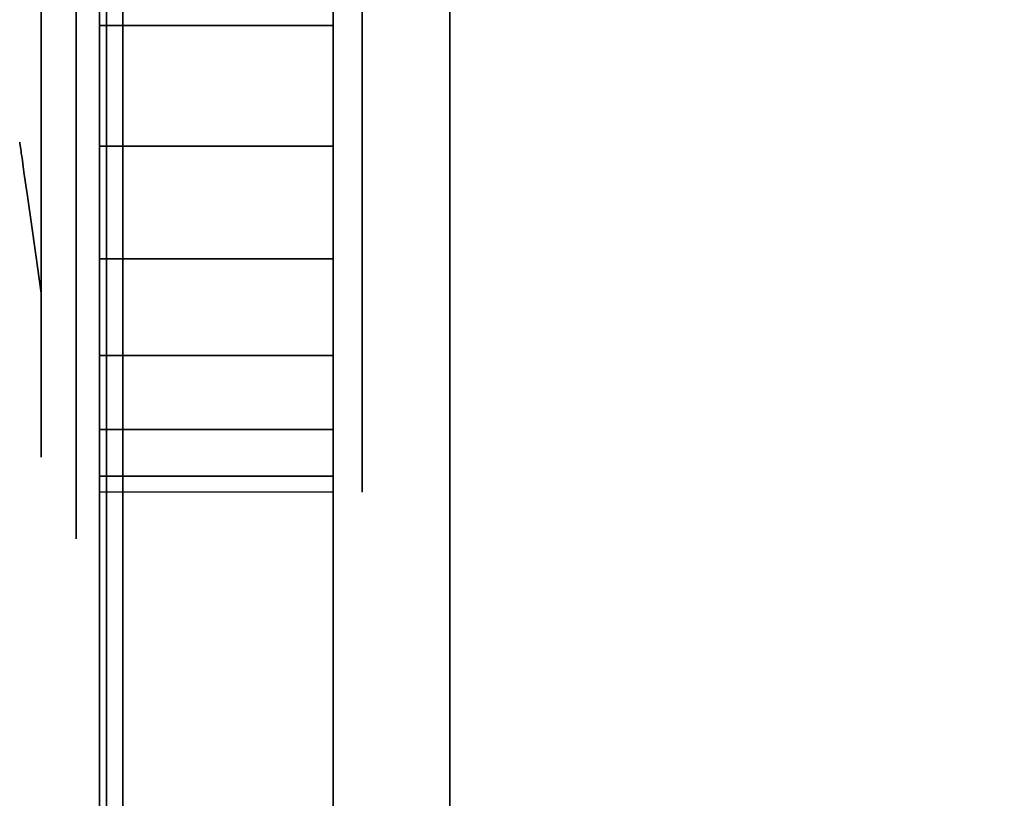
# Model space of a CAD drawing. Units: millimetres. Extents: x -7 to 1000, y -2 to 1000.
# Drawn here: x -7 to 78, y 532 to 598 of the extents above; entities that cross this region are included whole.
import ezdxf

# ---------------------------------------------------------------- set-up
doc = ezdxf.new("R2010")
doc.units = ezdxf.units.MM
doc.linetypes.add('ACAD_ISO03W100', pattern=[30, 12, -18])
doc.layers.add('FRZ_2D_NOPRINT', color=7, linetype='Continuous', plot=False)
for name, color, linetype in [('FRZ_GENERIC_3D_COLUMN_BASE_METAL', 8, 'Continuous'), ('FRZ_GENERIC_3D_GROMMET_BRUSHES_PLASTIC', 250, 'Continuous'), ('FRZ_GENERIC_3D_GROMMET_METAL', 8, 'Continuous'), ('FRZ_ONO_2D_HIDDEN', 7, 'ACAD_ISO03W100'), ('FRZ_ONO_2D_VISIBLE', 7, 'Continuous'), ('FRZ_ONO_3D_SRVUNIT_BODY_MELAMINE', 32, 'Continuous'), ('FRZ_ONO_3D_SRVUNIT_PLATFORM_MELAMINE', 32, 'Continuous'), ('FRZ_ONO_3D_SRVUNIT_SHELF_MELAMINE', 32, 'Continuous'), ('FRZ_ONO_3D_SRVUNIT_TOP_VENEERED', 32, 'Continuous')]:
    doc.layers.add(name, color=color, linetype=linetype)

# ---------------------------------------------------------------- blocks, each defined once
blk = doc.blocks.new('*U3')
at = {"layer": 'FRZ_2D_NOPRINT'}
blk.add_lwpolyline([(0, 1000), (0, 0), (1000, 0), (1000, 1000)], close=True, dxfattribs=at)
at = {"layer": 'FRZ_ONO_3D_SRVUNIT_PLATFORM_MELAMINE'}
blk.add_3dface([(30, 58, 11), (30, 58, 36), (30, 948, 36), (30, 948, 11)], dxfattribs=at)
at = {"layer": 'FRZ_ONO_3D_SRVUNIT_PLATFORM_MELAMINE', "invisible_edges": 8}
for points in [[(970, 108, 36), (970, 948, 36), (30, 948, 36), (30, 108, 36)], [(970, 108, 11), (970, 948, 11), (30, 948, 11), (30, 108, 11)]]:
    blk.add_3dface(points, dxfattribs=at)
blk = doc.blocks.new('*U5')
at = {"layer": 'FRZ_2D_NOPRINT'}
blk.add_lwpolyline([(0, 1000), (0, 0), (1000, 0), (1000, 1000)], close=True, dxfattribs=at)
blk = doc.blocks.new('FRZ_3D_ONO_SRVUNIT_TOP_SUPPORT_VENEERED')
at = {"layer": 'FRZ_2D_NOPRINT'}
blk.add_lwpolyline([(0, 1000), (0, 0), (1000, 0), (1000, 1000)], close=True, dxfattribs=at)
at = {"layer": 'FRZ_ONO_2D_VISIBLE'}
blk.add_lwpolyline([(2, 0), (998, 0, 0.414214), (1000, 2), (1000, 675), (0, 675), (0, 2, 0.414214)], format="xyb", close=True, dxfattribs=at)
at = {"layer": 'FRZ_ONO_3D_SRVUNIT_TOP_VENEERED', "invisible_edges": 5}
for points in [[(2, 605, 570), (119, 605, 570), (119, 401, 570), (2, 401, 570)], [(2, 605, 550), (119, 605, 550), (119, 401, 550), (2, 401, 550)]]:
    blk.add_3dface(points, dxfattribs=at)
at = {"layer": 'FRZ_ONO_3D_SRVUNIT_TOP_VENEERED'}
mesh = blk.add_polymesh((2, 6), dxfattribs=at)
for k, corner in enumerate([(2, 2, 570), (0.586, 2, 569.414), (0, 2, 568), (0, 2, 552), (0.586, 2, 550.586), (2, 2, 550), (2, 675, 570), (0.586, 675, 569.414), (0, 675, 568), (0, 675, 552), (0.586, 675, 550.586), (2, 675, 550)]):
    mesh.set_mesh_vertex(divmod(k, 6), corner)
blk = doc.blocks.new('FRZ_3D_COMMON_EETP02')
at = {"layer": 'FRZ_GENERIC_3D_COLUMN_BASE_METAL'}
for points, invisible_edges in [([(-9.3, -10.328, 6.719), (-8.537, -10.946, 6.719), (-10.234, -11.367, 6.652)], 9), ([(-9.3, -10.328, 6.719), (-7.844, -10.797, 6.737), (-8.537, -10.946, 6.719)], 9), ([(8.537, -10.946, 6.719), (8.537, -10.946, 6.719), (7.844, -10.797, 6.737), (9.3, -10.328, 6.719)], 12), ([(10.234, -11.367, 6.652), (10.234, -11.367, 6.652), (8.537, -10.946, 6.719), (9.3, -10.328, 6.719)], 12), ([(-13.768, -12.397, 6.5), (-13.989, -12.595, 6.482), (-10.234, -11.367, 6.652)], 9), ([(10.234, -11.367, 6.652), (10.234, -11.367, 6.652), (13.989, -12.595, 6.482), (13.768, -12.397, 6.5)], 12), ([(-18.06, -14.437, 6.218), (-13.768, -12.397, 6.5), (-13.989, -12.595, 6.482)], 3), ([(13.989, -12.595, 6.482), (13.989, -12.595, 6.482), (13.768, -12.397, 6.5), (18.06, -14.437, 6.218)], 6)]:
    blk.add_3dface(points, dxfattribs=dict(at, invisible_edges=invisible_edges))
at = {"layer": 'FRZ_GENERIC_3D_GROMMET_BRUSHES_PLASTIC'}
for points, invisible_edges in [([(-2.138, -10.059, 5), (-3.294, -10.139, 5), (0, -37, 5)], 10), ([(-1.054, -9.983, 5), (-2.138, -10.059, 5), (0, -37, 5)], 10), ([(0, -10, 5), (-1.053, -10.014, 5), (0, -37, 5)], 10), ([(0, -37, 5), (0, -37, 5), (2.138, -10.059, 5), (1.054, -9.983, 5)], 10), ([(0, -37, 5), (0, -37, 5), (1.053, -10.014, 5), (0, -10, 5)], 10), ([(0, -37, 5), (0, -37, 5), (3.294, -10.139, 5), (2.138, -10.059, 5)], 10), ([(-10.234, -11.367, 5), (-8.537, -10.946, 5), (-11.434, -35.189, 5), (-15.049, -33.801, 5)], 10), ([(-8.537, -10.946, 5), (-7.844, -10.797, 5), (-7.693, -36.191, 5), (-11.434, -35.189, 5)], 10), ([(-7.844, -10.797, 5), (-6.046, -10.471, 5), (-3.868, -36.797, 5), (-7.693, -36.191, 5)], 10), ([(-6.046, -10.471, 5), (-4.572, -10.269, 5), (0, -37, 5), (-3.868, -36.797, 5)], 10), ([(-3.294, -10.139, 5), (-4.572, -10.269, 5), (0, -37, 5)], 10), ([(0, -37, 5), (0, -37, 5), (4.572, -10.269, 5), (3.294, -10.139, 5)], 10), ([(3.868, -36.797, 5), (0, -37, 5), (4.572, -10.269, 5), (6.046, -10.471, 5)], 10), ([(7.693, -36.191, 5), (3.868, -36.797, 5), (6.046, -10.471, 5), (7.844, -10.797, 5)], 10), ([(11.434, -35.189, 5), (7.693, -36.191, 5), (7.844, -10.797, 5), (8.537, -10.946, 5)], 10), ([(15.049, -33.801, 5), (11.434, -35.189, 5), (8.537, -10.946, 5), (10.234, -11.367, 5)], 10), ([(-13.989, -12.595, 5), (-10.234, -11.367, 5), (-15.049, -33.801, 5), (-18.5, -32.043, 5)], 10), ([(18.5, -32.043, 5), (15.049, -33.801, 5), (10.234, -11.367, 5), (13.989, -12.595, 5)], 10), ([(-18.06, -14.437, 5), (-13.989, -12.595, 5), (-18.5, -32.043, 5), (-21.748, -29.934, 5)], 10), ([(21.748, -29.934, 5), (18.5, -32.043, 5), (13.989, -12.595, 5), (18.06, -14.437, 5)], 10), ([(-22.05, -16.842, 5), (-18.06, -14.437, 5), (-21.748, -29.934, 5), (-24.758, -27.496, 5)], 10), ([(24.758, -27.496, 5), (21.748, -29.934, 5), (18.06, -14.437, 5), (22.05, -16.842, 5)], 10), ([(-25.686, -19.678, 5), (-22.05, -16.842, 5), (-24.758, -27.496, 5), (-27.496, -24.758, 5)], 10), ([(27.496, -24.758, 5), (24.758, -27.496, 5), (22.05, -16.842, 5), (25.686, -19.678, 5)], 10), ([(-28.967, -22.941, 5), (-25.686, -19.678, 5), (-27.496, -24.758, 5)], 2), ([(27.496, -24.758, 5), (27.496, -24.758, 5), (25.686, -19.678, 5), (28.967, -22.941, 5)], 2)]:
    blk.add_3dface(points, dxfattribs=dict(at, invisible_edges=invisible_edges))
at = {"layer": 'FRZ_GENERIC_3D_GROMMET_METAL'}
for points, invisible_edges in [([(-43.759, 4.599), (-44, 0), (-44, 0, 2), (-43.759, 4.599, 2)], 10), ([(-43.759, 4.599), (-44, 0), (-40, 0), (-39.781, 4.181)], 10), ([(-43.759, 4.599, 2), (-44, 0, 2), (-37, 0, 5), (-36.797, 3.868, 5)], 10), ([(44, 0, 2), (43.759, 4.599, 2), (36.797, 3.868, 5), (37, 0, 5)], 10), ([(44, 0), (43.759, 4.599), (39.781, 4.181), (40, 0)], 10), ([(44, 0), (43.759, 4.599), (43.759, 4.599, 2), (44, 0, 2)], 10), ([(-39.781, 4.181), (-40, 0), (-40, 0, -22.5), (-39.781, 4.181, -22.5)], 10), ([(-32.212, 3.386, 5.468), (-36.797, 3.868, 5), (-37, 0, 5), (-32.39, 0, 5.468)], 13), ([(-27.621, 2.903, 5.875), (-32.212, 3.386, 5.468), (-32.39, 0, 5.468), (-27.774, 0, 5.875)], 15), ([(27.774, 0, 5.875), (32.39, 0, 5.468), (32.212, 3.386, 5.468), (27.621, 2.903, 5.875)], 15), ([(32.39, 0, 5.468), (37, 0, 5), (36.797, 3.868, 5), (32.212, 3.386, 5.468)], 13), ([(40, 0), (39.781, 4.181), (39.781, 4.181, -22.5), (40, 0, -22.5)], 10), ([(-23.026, 2.42, 6.218), (-27.621, 2.903, 5.875), (-27.774, 0, 5.875), (-23.152, 0, 6.218)], 15), ([(23.152, 0, 6.218), (27.774, 0, 5.875), (27.621, 2.903, 5.875), (23.026, 2.42, 6.218)], 15), ([(-18.426, 1.937, 6.5), (-23.026, 2.42, 6.218), (-23.152, 0, 6.218), (-18.527, 0, 6.5)], 15), ([(-13.822, 1.453, 6.719), (-18.426, 1.937, 6.5), (-18.527, 0, 6.5), (-13.898, 0, 6.719)], 15), ([(13.898, 0, 6.719), (18.527, 0, 6.5), (18.426, 1.937, 6.5), (13.822, 1.453, 6.719)], 15), ([(18.527, 0, 6.5), (23.152, 0, 6.218), (23.026, 2.42, 6.218), (18.426, 1.937, 6.5)], 15), ([(-9.216, 0.969, 6.875), (-13.822, 1.453, 6.719), (-13.898, 0, 6.719), (-9.267, 0, 6.875)], 15), ([(9.267, 0, 6.875), (13.898, 0, 6.719), (13.822, 1.453, 6.719), (9.216, 0.969, 6.875)], 15), ([(-44, 0), (-43.759, -4.599), (-43.759, -4.599, 2), (-44, 0, 2)], 10), ([(-44, 0), (-43.759, -4.599), (-39.781, -4.181), (-40, 0)], 10), ([(-44, 0, 2), (-43.759, -4.599, 2), (-36.797, -3.868, 5), (-37, 0, 5)], 10), ([(-40, 0), (-39.781, -4.181), (-39.781, -4.181, -22.5), (-40, 0, -22.5)], 10), ([(-32.39, 0, 5.468), (-37, 0, 5), (-36.797, -3.868, 5), (-32.212, -3.386, 5.468)], 13), ([(-27.774, 0, 5.875), (-32.39, 0, 5.468), (-32.212, -3.386, 5.468), (-27.621, -2.903, 5.875)], 15), ([(-23.152, 0, 6.218), (-27.774, 0, 5.875), (-27.621, -2.903, 5.875), (-23.026, -2.42, 6.218)], 15), ([(-18.527, 0, 6.5), (-23.152, 0, 6.218), (-23.026, -2.42, 6.218), (-18.426, -1.937, 6.5)], 15), ([(-13.898, 0, 6.719), (-18.527, 0, 6.5), (-18.426, -1.937, 6.5), (-13.822, -1.453, 6.719)], 15), ([(-9.267, 0, 6.875), (-13.898, 0, 6.719), (-13.822, -1.453, 6.719), (-9.216, -0.969, 6.875)], 15), ([(9.216, -0.969, 6.875), (13.822, -1.453, 6.719), (13.898, 0, 6.719), (9.267, 0, 6.875)], 15), ([(13.822, -1.453, 6.719), (18.426, -1.937, 6.5), (18.527, 0, 6.5), (13.898, 0, 6.719)], 15), ([(18.426, -1.937, 6.5), (23.026, -2.42, 6.218), (23.152, 0, 6.218), (18.527, 0, 6.5)], 15), ([(23.026, -2.42, 6.218), (27.621, -2.903, 5.875), (27.774, 0, 5.875), (23.152, 0, 6.218)], 15), ([(27.621, -2.903, 5.875), (32.212, -3.386, 5.468), (32.39, 0, 5.468), (27.774, 0, 5.875)], 15), ([(32.212, -3.386, 5.468), (36.797, -3.868, 5), (37, 0, 5), (32.39, 0, 5.468)], 13), ([(43.759, -4.599, 2), (44, 0, 2), (37, 0, 5), (36.797, -3.868, 5)], 10), ([(43.759, -4.599), (44, 0), (40, 0), (39.781, -4.181)], 10), ([(39.781, -4.181), (40, 0), (40, 0, -22.5), (39.781, -4.181, -22.5)], 10), ([(43.759, -4.599), (44, 0), (44, 0, 2), (43.759, -4.599, 2)], 10), ([(-13.822, -1.453, 6.719), (-18.426, -1.937, 6.5), (-18.122, -3.852, 6.5), (-13.595, -2.89, 6.719)], 15), ([(-9.216, -0.969, 6.875), (-13.822, -1.453, 6.719), (-13.595, -2.89, 6.719), (-9.064, -1.927, 6.875)], 15), ([(9.064, -1.927, 6.875), (13.595, -2.89, 6.719), (13.822, -1.453, 6.719), (9.216, -0.969, 6.875)], 15), ([(13.595, -2.89, 6.719), (18.122, -3.852, 6.5), (18.426, -1.937, 6.5), (13.822, -1.453, 6.719)], 15), ([(-23.026, -2.42, 6.218), (-27.621, -2.903, 5.875), (-27.167, -5.774, 5.875), (-22.646, -4.814, 6.218)], 15), ([(-18.426, -1.937, 6.5), (-23.026, -2.42, 6.218), (-22.646, -4.814, 6.218), (-18.122, -3.852, 6.5)], 15), ([(-9.064, -1.927, 6.875), (-13.595, -2.89, 6.719), (-13.218, -4.295, 6.719), (-8.813, -2.864, 6.875)], 15), ([(8.813, -2.864, 6.875), (13.218, -4.295, 6.719), (13.595, -2.89, 6.719), (9.064, -1.927, 6.875)], 15), ([(18.122, -3.852, 6.5), (22.646, -4.814, 6.218), (23.026, -2.42, 6.218), (18.426, -1.937, 6.5)], 15), ([(22.646, -4.814, 6.218), (27.167, -5.774, 5.875), (27.621, -2.903, 5.875), (23.026, -2.42, 6.218)], 15), ([(-27.621, -2.903, 5.875), (-32.212, -3.386, 5.468), (-31.682, -6.734, 5.468), (-27.167, -5.774, 5.875)], 15), ([(-13.595, -2.89, 6.719), (-18.122, -3.852, 6.5), (-17.62, -5.725, 6.5), (-13.218, -4.295, 6.719)], 15), ([(-8.813, -2.864, 6.875), (-13.218, -4.295, 6.719), (-12.697, -5.653, 6.719), (-8.466, -3.769, 6.875)], 15), ([(8.466, -3.769, 6.875), (12.697, -5.653, 6.719), (13.218, -4.295, 6.719), (8.813, -2.864, 6.875)], 15), ([(13.218, -4.295, 6.719), (17.62, -5.725, 6.5), (18.122, -3.852, 6.5), (13.595, -2.89, 6.719)], 15), ([(27.167, -5.774, 5.875), (31.682, -6.734, 5.468), (32.212, -3.386, 5.468), (27.621, -2.903, 5.875)], 15), ([(-43.759, -4.599, 2), (-43.038, -9.148, 2), (-36.191, -7.693, 5), (-36.797, -3.868, 5)], 10), ([(-43.759, -4.599), (-43.038, -9.148), (-39.126, -8.316), (-39.781, -4.181)], 10), ([(-39.781, -4.181), (-39.126, -8.316), (-39.126, -8.316, -22.5), (-39.781, -4.181, -22.5)], 10), ([(-32.212, -3.386, 5.468), (-36.797, -3.868, 5), (-36.191, -7.693, 5), (-31.682, -6.734, 5.468)], 13), ([(-18.122, -3.852, 6.5), (-22.646, -4.814, 6.218), (-22.019, -7.154, 6.218), (-17.62, -5.725, 6.5)], 15), ([(-8.466, -3.769, 6.875), (-12.697, -5.653, 6.719), (-12.036, -6.949, 6.719), (-8.025, -4.633, 6.875)], 15), ([(8.025, -4.633, 6.875), (12.036, -6.949, 6.719), (12.697, -5.653, 6.719), (8.466, -3.769, 6.875)], 15), ([(17.62, -5.725, 6.5), (22.019, -7.154, 6.218), (22.646, -4.814, 6.218), (18.122, -3.852, 6.5)], 15), ([(31.682, -6.734, 5.468), (36.191, -7.693, 5), (36.797, -3.868, 5), (32.212, -3.386, 5.468)], 13), ([(43.038, -9.148, 2), (43.759, -4.599, 2), (36.797, -3.868, 5), (36.191, -7.693, 5)], 10), ([(43.038, -9.148), (43.759, -4.599), (39.781, -4.181), (39.126, -8.316)], 10), ([(39.126, -8.316), (39.781, -4.181), (39.781, -4.181, -22.5), (39.126, -8.316, -22.5)], 10), ([(-43.759, -4.599), (-43.038, -9.148), (-43.038, -9.148, 2), (-43.759, -4.599, 2)], 10), ([(-22.646, -4.814, 6.218), (-27.167, -5.774, 5.875), (-26.414, -8.583, 5.875), (-22.019, -7.154, 6.218)], 15), ([(-13.218, -4.295, 6.719), (-17.62, -5.725, 6.5), (-16.925, -7.536, 6.5), (-12.697, -5.653, 6.719)], 15), ([(-8.025, -4.633, 6.875), (-12.036, -6.949, 6.719), (-11.244, -8.169, 6.719), (-7.497, -5.447, 6.875)], 15), ([(7.497, -5.447, 6.875), (11.244, -8.169, 6.719), (12.036, -6.949, 6.719), (8.025, -4.633, 6.875)], 15), ([(12.697, -5.653, 6.719), (16.925, -7.536, 6.5), (17.62, -5.725, 6.5), (13.218, -4.295, 6.719)], 15), ([(22.019, -7.154, 6.218), (26.414, -8.583, 5.875), (27.167, -5.774, 5.875), (22.646, -4.814, 6.218)], 15), ([(43.038, -9.148), (43.759, -4.599), (43.759, -4.599, 2), (43.038, -9.148, 2)], 10), ([(-27.167, -5.774, 5.875), (-31.682, -6.734, 5.468), (-30.804, -10.009, 5.468), (-26.414, -8.583, 5.875)], 15), ([(-17.62, -5.725, 6.5), (-22.019, -7.154, 6.218), (-21.151, -9.417, 6.218), (-16.925, -7.536, 6.5)], 15), ([(-12.697, -5.653, 6.719), (-16.925, -7.536, 6.5), (-16.045, -9.264, 6.5), (-12.036, -6.949, 6.719)], 15), ([(-7.497, -5.447, 6.875), (-11.244, -8.169, 6.719), (-10.328, -9.3, 6.719), (-6.887, -6.201, 6.875)], 15), ([(6.887, -6.201, 6.875), (10.328, -9.3, 6.719), (11.244, -8.169, 6.719), (7.497, -5.447, 6.875)], 15), ([(12.036, -6.949, 6.719), (16.045, -9.264, 6.5), (16.925, -7.536, 6.5), (12.697, -5.653, 6.719)], 15), ([(16.925, -7.536, 6.5), (21.151, -9.417, 6.218), (22.019, -7.154, 6.218), (17.62, -5.725, 6.5)], 15), ([(26.414, -8.583, 5.875), (30.804, -10.009, 5.468), (31.682, -6.734, 5.468), (27.167, -5.774, 5.875)], 15), ([(-31.682, -6.734, 5.468), (-36.191, -7.693, 5), (-35.189, -11.434, 5), (-30.804, -10.009, 5.468)], 13), ([(-6.887, -6.201, 6.875), (-10.328, -9.3, 6.719), (-9.3, -10.328, 6.719), (-6.201, -6.887, 6.875)], 15), ([(6.201, -6.887, 6.875), (9.3, -10.328, 6.719), (10.328, -9.3, 6.719), (6.887, -6.201, 6.875)], 15), ([(30.804, -10.009, 5.468), (35.189, -11.434, 5), (36.191, -7.693, 5), (31.682, -6.734, 5.468)], 13), ([(-22.019, -7.154, 6.218), (-26.414, -8.583, 5.875), (-25.372, -11.297, 5.875), (-21.151, -9.417, 6.218)], 15), ([(-16.925, -7.536, 6.5), (-21.151, -9.417, 6.218), (-20.051, -11.576, 6.218), (-16.045, -9.264, 6.5)], 15), ([(-12.036, -6.949, 6.719), (-16.045, -9.264, 6.5), (-14.989, -10.89, 6.5), (-11.244, -8.169, 6.719)], 15), ([(-6.201, -6.887, 6.875), (-9.3, -10.328, 6.719), (-7.844, -10.797, 6.737), (-5.447, -7.497, 6.875)], 15), ([(-5.447, -7.497, 6.875), (-7.844, -10.797, 6.737), (-6.046, -10.471, 6.78), (-4.633, -8.025, 6.875)], 13), ([(4.633, -8.025, 6.875), (6.046, -10.471, 6.78), (7.844, -10.797, 6.737), (5.447, -7.497, 6.875)], 13), ([(5.447, -7.497, 6.875), (7.844, -10.797, 6.737), (9.3, -10.328, 6.719), (6.201, -6.887, 6.875)], 15), ([(11.244, -8.169, 6.719), (14.989, -10.89, 6.5), (16.045, -9.264, 6.5), (12.036, -6.949, 6.719)], 15), ([(16.045, -9.264, 6.5), (20.051, -11.576, 6.218), (21.151, -9.417, 6.218), (16.925, -7.536, 6.5)], 15), ([(21.151, -9.417, 6.218), (25.372, -11.297, 5.875), (26.414, -8.583, 5.875), (22.019, -7.154, 6.218)], 15), ([(-43.038, -9.148, 2), (-41.846, -13.597, 2), (-35.189, -11.434, 5), (-36.191, -7.693, 5)], 10), ([(-43.038, -9.148), (-41.846, -13.597), (-38.042, -12.361), (-39.126, -8.316)], 10), ([(-39.126, -8.316), (-38.042, -12.361), (-38.042, -12.361, -22.5), (-39.126, -8.316, -22.5)], 10), ([(-11.244, -8.169, 6.719), (-14.989, -10.89, 6.5), (-13.768, -12.397, 6.5), (-10.328, -9.3, 6.719)], 15), ([(-4.633, -8.025, 6.875), (-6.046, -10.471, 6.78), (-4.572, -10.269, 6.808), (-3.769, -8.466, 6.875)], 13), ([(3.769, -8.466, 6.875), (4.572, -10.269, 6.808), (6.046, -10.471, 6.78), (4.633, -8.025, 6.875)], 13), ([(10.328, -9.3, 6.719), (13.768, -12.397, 6.5), (14.989, -10.89, 6.5), (11.244, -8.169, 6.719)], 15), ([(41.846, -13.597, 2), (43.038, -9.148, 2), (36.191, -7.693, 5), (35.189, -11.434, 5)], 10), ([(41.846, -13.597), (43.038, -9.148), (39.126, -8.316), (38.042, -12.361)], 10), ([(38.042, -12.361), (39.126, -8.316), (39.126, -8.316, -22.5), (38.042, -12.361, -22.5)], 10), ([(-43.038, -9.148), (-41.846, -13.597), (-41.846, -13.597, 2), (-43.038, -9.148, 2)], 10), ([(-26.414, -8.583, 5.875), (-30.804, -10.009, 5.468), (-29.59, -13.174, 5.468), (-25.372, -11.297, 5.875)], 15), ([(-16.045, -9.264, 6.5), (-20.051, -11.576, 6.218), (-18.731, -13.609, 6.218), (-14.989, -10.89, 6.5)], 15), ([(-3.769, -8.466, 6.875), (-4.572, -10.269, 6.808), (-3.294, -10.139, 6.828), (-2.864, -8.813, 6.875)], 13), ([(-2.864, -8.813, 6.875), (-3.294, -10.139, 6.828), (-2.138, -10.059, 6.841), (-1.927, -9.064, 6.875)], 13), ([(-1.927, -9.064, 6.875), (-2.138, -10.059, 6.841), (-1.053, -10.014, 6.848), (-0.969, -9.216, 6.875)], 13), ([(-0.969, -9.216, 6.875), (-1.053, -10.014, 6.848), (0, -10, 6.85), (0, -9.267, 6.875)], 13), ([(0, -9.267, 6.875), (0, -10, 6.85), (1.053, -10.014, 6.848), (0.969, -9.216, 6.875)], 13), ([(0.969, -9.216, 6.875), (1.053, -10.014, 6.848), (2.138, -10.059, 6.841), (1.927, -9.064, 6.875)], 13), ([(1.927, -9.064, 6.875), (2.138, -10.059, 6.841), (3.294, -10.139, 6.828), (2.864, -8.813, 6.875)], 13), ([(2.864, -8.813, 6.875), (3.294, -10.139, 6.828), (4.572, -10.269, 6.808), (3.769, -8.466, 6.875)], 13), ([(14.989, -10.89, 6.5), (18.731, -13.609, 6.218), (20.051, -11.576, 6.218), (16.045, -9.264, 6.5)], 15), ([(25.372, -11.297, 5.875), (29.59, -13.174, 5.468), (30.804, -10.009, 5.468), (26.414, -8.583, 5.875)], 15), ([(41.846, -13.597), (43.038, -9.148), (43.038, -9.148, 2), (41.846, -13.597, 2)], 10), ([(-30.804, -10.009, 5.468), (-35.189, -11.434, 5), (-33.801, -15.049, 5), (-29.59, -13.174, 5.468)], 13), ([(-21.151, -9.417, 6.218), (-25.372, -11.297, 5.875), (-24.053, -13.887, 5.875), (-20.051, -11.576, 6.218)], 15), ([(-10.328, -9.3, 6.719), (-13.768, -12.397, 6.5), (-10.234, -11.367, 6.652), (-9.3, -10.328, 6.719)], 15), ([(-3.294, -10.139, 5), (-3.294, -10.139, 6.828), (-2.138, -10.059, 6.841), (-2.138, -10.059, 5)], 5), ([(-2.138, -10.059, 6.841), (-2.138, -10.059, 5), (-1.053, -10.014, 5), (-1.053, -10.014, 6.848)], 5), ([(-1.053, -10.014, 5), (-1.053, -10.014, 6.848), (0, -10, 6.85), (0, -10, 5)], 5), ([(0, -10, 5), (0, -10, 6.85), (1.053, -10.014, 6.848), (1.053, -10.014, 5)], 5), ([(1.053, -10.014, 6.848), (1.053, -10.014, 5), (2.138, -10.059, 5), (2.138, -10.059, 6.841)], 5), ([(2.138, -10.059, 5), (2.138, -10.059, 6.841), (3.294, -10.139, 6.828), (3.294, -10.139, 5)], 5), ([(9.3, -10.328, 6.719), (10.234, -11.367, 6.652), (13.768, -12.397, 6.5), (10.328, -9.3, 6.719)], 15), ([(20.051, -11.576, 6.218), (24.053, -13.887, 5.875), (25.372, -11.297, 5.875), (21.151, -9.417, 6.218)], 15), ([(29.59, -13.174, 5.468), (33.801, -15.049, 5), (35.189, -11.434, 5), (30.804, -10.009, 5.468)], 13), ([(-14.989, -10.89, 6.5), (-18.731, -13.609, 6.218), (-18.06, -14.437, 6.218), (-13.768, -12.397, 6.5)], 15), ([(-10.234, -11.367, 6.652), (-10.234, -11.367, 5), (-8.537, -10.946, 5), (-8.537, -10.946, 6.719)], 5), ([(-8.537, -10.946, 5), (-8.537, -10.946, 6.719), (-7.844, -10.797, 6.737), (-7.844, -10.797, 5)], 5), ([(-7.844, -10.797, 6.737), (-7.844, -10.797, 5), (-6.046, -10.471, 5), (-6.046, -10.471, 6.78)], 5), ([(-6.046, -10.471, 5), (-6.046, -10.471, 6.78), (-4.572, -10.269, 6.808), (-4.572, -10.269, 5)], 5), ([(-4.572, -10.269, 6.808), (-4.572, -10.269, 5), (-3.294, -10.139, 5), (-3.294, -10.139, 6.828)], 5), ([(3.294, -10.139, 6.828), (3.294, -10.139, 5), (4.572, -10.269, 5), (4.572, -10.269, 6.808)], 5), ([(4.572, -10.269, 5), (4.572, -10.269, 6.808), (6.046, -10.471, 6.78), (6.046, -10.471, 5)], 5), ([(6.046, -10.471, 6.78), (6.046, -10.471, 5), (7.844, -10.797, 5), (7.844, -10.797, 6.737)], 5), ([(7.844, -10.797, 5), (7.844, -10.797, 6.737), (8.537, -10.946, 6.719), (8.537, -10.946, 5)], 5), ([(8.537, -10.946, 6.719), (8.537, -10.946, 5), (10.234, -11.367, 5), (10.234, -11.367, 6.652)], 5), ([(13.768, -12.397, 6.5), (18.06, -14.437, 6.218), (18.731, -13.609, 6.218), (14.989, -10.89, 6.5)], 15), ([(-41.846, -13.597, 2), (-40.196, -17.896, 2), (-33.801, -15.049, 5), (-35.189, -11.434, 5)], 10), ([(-25.372, -11.297, 5.875), (-29.59, -13.174, 5.468), (-28.05, -16.195, 5.468), (-24.053, -13.887, 5.875)], 15), ([(-20.051, -11.576, 6.218), (-24.053, -13.887, 5.875), (-22.469, -16.325, 5.875), (-18.731, -13.609, 6.218)], 15), ([(-13.989, -12.595, 5), (-13.989, -12.595, 6.482), (-10.234, -11.367, 6.652), (-10.234, -11.367, 5)], 5), ([(10.234, -11.367, 5), (10.234, -11.367, 6.652), (13.989, -12.595, 6.482), (13.989, -12.595, 5)], 5), ([(18.731, -13.609, 6.218), (22.469, -16.325, 5.875), (24.053, -13.887, 5.875), (20.051, -11.576, 6.218)], 15), ([(24.053, -13.887, 5.875), (28.05, -16.195, 5.468), (29.59, -13.174, 5.468), (25.372, -11.297, 5.875)], 15), ([(40.196, -17.896, 2), (41.846, -13.597, 2), (35.189, -11.434, 5), (33.801, -15.049, 5)], 10), ([(-41.846, -13.597), (-40.196, -17.896), (-36.542, -16.269), (-38.042, -12.361)], 10), ([(-38.042, -12.361), (-36.542, -16.269), (-36.542, -16.269, -22.5), (-38.042, -12.361, -22.5)], 10), ([(-18.06, -14.437, 6.218), (-18.06, -14.437, 5), (-13.989, -12.595, 5), (-13.989, -12.595, 6.482)], 5), ([(13.989, -12.595, 6.482), (13.989, -12.595, 5), (18.06, -14.437, 5), (18.06, -14.437, 6.218)], 5), ([(40.196, -17.896), (41.846, -13.597), (38.042, -12.361), (36.542, -16.269)], 10), ([(36.542, -16.269), (38.042, -12.361), (38.042, -12.361, -22.5), (36.542, -16.269, -22.5)], 10), ([(-29.59, -13.174, 5.468), (-33.801, -15.049, 5), (-32.043, -18.5, 5), (-28.05, -16.195, 5.468)], 13), ([(28.05, -16.195, 5.468), (32.043, -18.5, 5), (33.801, -15.049, 5), (29.59, -13.174, 5.468)], 13), ([(-41.846, -13.597), (-40.196, -17.896), (-40.196, -17.896, 2), (-41.846, -13.597, 2)], 10), ([(-24.053, -13.887, 5.875), (-28.05, -16.195, 5.468), (-26.204, -19.038, 5.468), (-22.469, -16.325, 5.875)], 15), ([(-18.731, -13.609, 6.218), (-22.469, -16.325, 5.875), (-22.05, -16.842, 5.875), (-18.06, -14.437, 6.218)], 11), ([(18.06, -14.437, 6.218), (22.05, -16.842, 5.875), (22.469, -16.325, 5.875), (18.731, -13.609, 6.218)], 14), ([(22.469, -16.325, 5.875), (26.204, -19.038, 5.468), (28.05, -16.195, 5.468), (24.053, -13.887, 5.875)], 15), ([(40.196, -17.896), (41.846, -13.597), (41.846, -13.597, 2), (40.196, -17.896, 2)], 10), ([(-40.196, -17.896, 2), (-38.105, -22, 2), (-32.043, -18.5, 5), (-33.801, -15.049, 5)], 10), ([(-22.05, -16.842, 5), (-22.05, -16.842, 5.87), (-18.06, -14.437, 6.218), (-18.06, -14.437, 5)], 5), ([(18.06, -14.437, 5), (18.06, -14.437, 6.218), (22.05, -16.842, 5.87), (22.05, -16.842, 5)], 5), ([(38.105, -22, 2), (40.196, -17.896, 2), (33.801, -15.049, 5), (32.043, -18.5, 5)], 10), ([(-40.196, -17.896), (-38.105, -22), (-34.641, -20), (-36.542, -16.269)], 10), ([(-36.542, -16.269), (-34.641, -20), (-34.641, -20, -22.5), (-36.542, -16.269, -22.5)], 10), ([(-28.05, -16.195, 5.468), (-32.043, -18.5, 5), (-29.934, -21.748, 5), (-26.204, -19.038, 5.468)], 13), ([(-22.469, -16.325, 5.875), (-26.204, -19.038, 5.468), (-25.686, -19.678, 5.468), (-22.05, -16.842, 5.875)], 11), ([(-25.686, -19.678, 5.468), (-25.686, -19.678, 5), (-22.05, -16.842, 5), (-22.05, -16.842, 5.87)], 5), ([(22.05, -16.842, 5.875), (25.686, -19.678, 5.468), (26.204, -19.038, 5.468), (22.469, -16.325, 5.875)], 14), ([(22.05, -16.842, 5.87), (22.05, -16.842, 5), (25.686, -19.678, 5), (25.686, -19.678, 5.468)], 5), ([(26.204, -19.038, 5.468), (29.934, -21.748, 5), (32.043, -18.5, 5), (28.05, -16.195, 5.468)], 13), ([(38.105, -22), (40.196, -17.896), (36.542, -16.269), (34.641, -20)], 10), ([(34.641, -20), (36.542, -16.269), (36.542, -16.269, -22.5), (34.641, -20, -22.5)], 10), ([(-40.196, -17.896), (-38.105, -22), (-38.105, -22, 2), (-40.196, -17.896, 2)], 10), ([(-38.105, -22, 2), (-35.597, -25.863, 2), (-29.934, -21.748, 5), (-32.043, -18.5, 5)], 10), ([(35.597, -25.863, 2), (38.105, -22, 2), (32.043, -18.5, 5), (29.934, -21.748, 5)], 10), ([(38.105, -22), (40.196, -17.896), (40.196, -17.896, 2), (38.105, -22, 2)], 10), ([(-26.204, -19.038, 5.468), (-29.934, -21.748, 5), (-28.967, -22.941, 5), (-25.686, -19.678, 5.468)], 9), ([(25.686, -19.678, 5.468), (28.967, -22.941, 5), (29.934, -21.748, 5), (26.204, -19.038, 5.468)], 12), ([(-38.105, -22), (-35.597, -25.863), (-32.361, -23.511), (-34.641, -20)], 10), ([(-34.641, -20), (-32.361, -23.511), (-32.361, -23.511, -22.5), (-34.641, -20, -22.5)], 10), ([(-28.967, -22.941, 5), (-25.686, -19.678, 5.468), (-25.686, -19.678, 5)], 2), ([(25.686, -19.678, 5), (25.686, -19.678, 5), (25.686, -19.678, 5.468), (28.967, -22.941, 5)], 2), ([(35.597, -25.863), (38.105, -22), (34.641, -20), (32.361, -23.511)], 10), ([(32.361, -23.511), (34.641, -20), (34.641, -20, -22.5), (32.361, -23.511, -22.5)], 10), ([(-35.597, -25.863, 2), (-32.698, -29.442, 2), (-27.496, -24.758, 5), (-29.934, -21.748, 5)], 10), ([(32.698, -29.442, 2), (35.597, -25.863, 2), (29.934, -21.748, 5), (27.496, -24.758, 5)], 10), ([(-38.105, -22), (-35.597, -25.863), (-35.597, -25.863, 2), (-38.105, -22, 2)], 10), ([(35.597, -25.863), (38.105, -22), (38.105, -22, 2), (35.597, -25.863, 2)], 10), ([(-35.597, -25.863), (-32.698, -29.442), (-29.726, -26.765), (-32.361, -23.511)], 10), ([(-32.361, -23.511), (-29.726, -26.765), (-29.726, -26.765, -22.5), (-32.361, -23.511, -22.5)], 10), ([(32.698, -29.442), (35.597, -25.863), (32.361, -23.511), (29.726, -26.765)], 10), ([(29.726, -26.765), (32.361, -23.511), (32.361, -23.511, -22.5), (29.726, -26.765, -22.5)], 10), ([(-32.698, -29.442, 2), (-29.442, -32.698, 2), (-24.758, -27.496, 5), (-27.496, -24.758, 5)], 10), ([(29.442, -32.698, 2), (32.698, -29.442, 2), (27.496, -24.758, 5), (24.758, -27.496, 5)], 10), ([(-35.597, -25.863), (-32.698, -29.442), (-32.698, -29.442, 2), (-35.597, -25.863, 2)], 10), ([(32.698, -29.442), (35.597, -25.863), (35.597, -25.863, 2), (32.698, -29.442, 2)], 10), ([(-32.698, -29.442), (-29.442, -32.698), (-26.765, -29.726), (-29.726, -26.765)], 10), ([(-29.726, -26.765), (-26.765, -29.726), (-26.765, -29.726, -22.5), (-29.726, -26.765, -22.5)], 10), ([(29.442, -32.698), (32.698, -29.442), (29.726, -26.765), (26.765, -29.726)], 10), ([(26.765, -29.726), (29.726, -26.765), (29.726, -26.765, -22.5), (26.765, -29.726, -22.5)], 10), ([(-29.442, -32.698, 2), (-25.863, -35.597, 2), (-21.748, -29.934, 5), (-24.758, -27.496, 5)], 10), ([(25.863, -35.597, 2), (29.442, -32.698, 2), (24.758, -27.496, 5), (21.748, -29.934, 5)], 10), ([(-32.698, -29.442), (-29.442, -32.698), (-29.442, -32.698, 2), (-32.698, -29.442, 2)], 10), ([(29.442, -32.698), (32.698, -29.442), (32.698, -29.442, 2), (29.442, -32.698, 2)], 10), ([(-29.442, -32.698), (-25.863, -35.597), (-23.511, -32.361), (-26.765, -29.726)], 10), ([(-26.765, -29.726), (-23.511, -32.361), (-23.511, -32.361, -22.5), (-26.765, -29.726, -22.5)], 10), ([(-25.863, -35.597, 2), (-22, -38.105, 2), (-18.5, -32.043, 5), (-21.748, -29.934, 5)], 10), ([(22, -38.105, 2), (25.863, -35.597, 2), (21.748, -29.934, 5), (18.5, -32.043, 5)], 10), ([(25.863, -35.597), (29.442, -32.698), (26.765, -29.726), (23.511, -32.361)], 10), ([(23.511, -32.361), (26.765, -29.726), (26.765, -29.726, -22.5), (23.511, -32.361, -22.5)], 10), ([(-22, -38.105, 2), (-17.896, -40.196, 2), (-15.049, -33.801, 5), (-18.5, -32.043, 5)], 10), ([(17.896, -40.196, 2), (22, -38.105, 2), (18.5, -32.043, 5), (15.049, -33.801, 5)], 10), ([(-29.442, -32.698), (-25.863, -35.597), (-25.863, -35.597, 2), (-29.442, -32.698, 2)], 10), ([(-25.863, -35.597), (-22, -38.105), (-20, -34.641), (-23.511, -32.361)], 10), ([(-23.511, -32.361), (-20, -34.641), (-20, -34.641, -22.5), (-23.511, -32.361, -22.5)], 10), ([(22, -38.105), (25.863, -35.597), (23.511, -32.361), (20, -34.641)], 10), ([(20, -34.641), (23.511, -32.361), (23.511, -32.361, -22.5), (20, -34.641, -22.5)], 10), ([(25.863, -35.597), (29.442, -32.698), (29.442, -32.698, 2), (25.863, -35.597, 2)], 10), ([(-17.896, -40.196, 2), (-13.597, -41.846, 2), (-11.434, -35.189, 5), (-15.049, -33.801, 5)], 10), ([(13.597, -41.846, 2), (17.896, -40.196, 2), (15.049, -33.801, 5), (11.434, -35.189, 5)], 10), ([(-22, -38.105), (-17.896, -40.196), (-16.269, -36.542), (-20, -34.641)], 10), ([(-20, -34.641), (-16.269, -36.542), (-16.269, -36.542, -22.5), (-20, -34.641, -22.5)], 10), ([(-13.597, -41.846, 2), (-9.148, -43.038, 2), (-7.693, -36.191, 5), (-11.434, -35.189, 5)], 10), ([(9.148, -43.038, 2), (13.597, -41.846, 2), (11.434, -35.189, 5), (7.693, -36.191, 5)], 10), ([(17.896, -40.196), (22, -38.105), (20, -34.641), (16.269, -36.542)], 10), ([(16.269, -36.542), (20, -34.641), (20, -34.641, -22.5), (16.269, -36.542, -22.5)], 10), ([(-25.863, -35.597), (-22, -38.105), (-22, -38.105, 2), (-25.863, -35.597, 2)], 10), ([(-9.148, -43.038, 2), (-4.599, -43.759, 2), (-3.868, -36.797, 5), (-7.693, -36.191, 5)], 10), ([(4.599, -43.759, 2), (9.148, -43.038, 2), (7.693, -36.191, 5), (3.868, -36.797, 5)], 10), ([(22, -38.105), (25.863, -35.597), (25.863, -35.597, 2), (22, -38.105, 2)], 10), ([(-17.896, -40.196), (-13.597, -41.846), (-12.361, -38.042), (-16.269, -36.542)], 10), ([(-16.269, -36.542), (-12.361, -38.042), (-12.361, -38.042, -22.5), (-16.269, -36.542, -22.5)], 10), ([(-4.599, -43.759, 2), (0, -44, 2), (0, -37, 5), (-3.868, -36.797, 5)], 10), ([(0, -44, 2), (4.599, -43.759, 2), (3.868, -36.797, 5), (0, -37, 5)], 10), ([(13.597, -41.846), (17.896, -40.196), (16.269, -36.542), (12.361, -38.042)], 10), ([(12.361, -38.042), (16.269, -36.542), (16.269, -36.542, -22.5), (12.361, -38.042, -22.5)], 10), ([(-22, -38.105), (-17.896, -40.196), (-17.896, -40.196, 2), (-22, -38.105, 2)], 10), ([(-13.597, -41.846), (-9.148, -43.038), (-8.316, -39.126), (-12.361, -38.042)], 10), ([(-12.361, -38.042), (-8.316, -39.126), (-8.316, -39.126, -22.5), (-12.361, -38.042, -22.5)], 10), ([(9.148, -43.038), (13.597, -41.846), (12.361, -38.042), (8.316, -39.126)], 10), ([(8.316, -39.126), (12.361, -38.042), (12.361, -38.042, -22.5), (8.316, -39.126, -22.5)], 10), ([(17.896, -40.196), (22, -38.105), (22, -38.105, 2), (17.896, -40.196, 2)], 10), ([(-9.148, -43.038), (-4.599, -43.759), (-4.181, -39.781), (-8.316, -39.126)], 10), ([(-8.316, -39.126), (-4.181, -39.781), (-4.181, -39.781, -22.5), (-8.316, -39.126, -22.5)], 10), ([(4.599, -43.759), (9.148, -43.038), (8.316, -39.126), (4.181, -39.781)], 10), ([(4.181, -39.781), (8.316, -39.126), (8.316, -39.126, -22.5), (4.181, -39.781, -22.5)], 10), ([(-17.896, -40.196), (-13.597, -41.846), (-13.597, -41.846, 2), (-17.896, -40.196, 2)], 10), ([(-4.599, -43.759), (0, -44), (0, -40), (-4.181, -39.781)], 10), ([(-4.181, -39.781), (0, -40), (0, -40, -22.5), (-4.181, -39.781, -22.5)], 10), ([(0, -44), (4.599, -43.759), (4.181, -39.781), (0, -40)], 10), ([(0, -40), (4.181, -39.781), (4.181, -39.781, -22.5), (0, -40, -22.5)], 10), ([(13.597, -41.846), (17.896, -40.196), (17.896, -40.196, 2), (13.597, -41.846, 2)], 10), ([(-13.597, -41.846), (-9.148, -43.038), (-9.148, -43.038, 2), (-13.597, -41.846, 2)], 10), ([(9.148, -43.038), (13.597, -41.846), (13.597, -41.846, 2), (9.148, -43.038, 2)], 10), ([(-9.148, -43.038), (-4.599, -43.759), (-4.599, -43.759, 2), (-9.148, -43.038, 2)], 10), ([(-4.599, -43.759), (0, -44), (0, -44, 2), (-4.599, -43.759, 2)], 10), ([(0, -44), (4.599, -43.759), (4.599, -43.759, 2), (0, -44, 2)], 10), ([(4.599, -43.759), (9.148, -43.038), (9.148, -43.038, 2), (4.599, -43.759, 2)], 10)]:
    blk.add_3dface(points, dxfattribs=dict(at, invisible_edges=invisible_edges))
blk = doc.blocks.new('*U11')
blk.add_point((0, 598, 96))
at = {"layer": 'FRZ_2D_NOPRINT'}
blk.add_lwpolyline([(0, 678), (0, 0), (1000, 0), (1000, 678)], close=True, dxfattribs=at)
at = {"layer": 'FRZ_ONO_2D_HIDDEN'}
blk.add_lwpolyline([(1000, 678), (0, 678), (0, 24), (1000, 24)], close=True, dxfattribs=at)
at = {"layer": 'FRZ_ONO_3D_SRVUNIT_BODY_MELAMINE'}
for points in [[(20, 678, 550), (0, 678, 550), (0, 24, 550), (20, 24, 550)], [(20, 678, 36), (0, 678, 36), (0, 24, 36), (20, 24, 36)], [(20, 678, 56), (20, 678, 36), (20, 24, 36), (20, 24, 56)], [(980, 678, 56), (980, 24, 56), (20, 24, 56), (20, 678, 56)], [(980, 678, 36), (980, 24, 36), (20, 24, 36), (20, 678, 36)], [(20, 24, 550), (20, 24, 530), (20, 678, 530), (20, 678, 550)]]:
    blk.add_3dface(points, dxfattribs=at)
for points, invisible_edges in [([(0, 598, 136), (0, 678, 136), (0, 678, 134.637), (0, 608.353, 134.637)], 5), ([(0, 608.353, 57.363), (0, 678, 57.363), (0, 678, 56), (0, 598, 56)], 5), ([(0, 678, 56), (0, 678, 36), (0, 24, 36), (0, 24, 56)], 8), ([(0, 678, 136), (0, 24, 136), (0, 24, 550), (0, 678, 550)], 1), ([(20, 598, 136), (20, 678, 136), (20, 678, 134.637), (20, 608.353, 134.637)], 5), ([(20, 608.353, 57.363), (20, 678, 57.363), (20, 678, 56), (20, 598, 56)], 5), ([(20, 678, 56), (20, 678, 36), (20, 24, 36), (20, 24, 56)], 8), ([(20, 678, 136), (20, 24, 136), (20, 24, 550), (20, 678, 550)], 1), ([(20, 605, 550), (119, 605, 550), (119, 401, 550), (20, 401, 550)], 5), ([(20, 605, 530), (119, 605, 530), (119, 401, 530), (20, 401, 530)], 5), ([(0, 587.647, 134.637), (0, 24, 134.637), (0, 24, 136), (0, 598, 136)], 5), ([(0, 598, 56), (0, 24, 56), (0, 24, 57.363), (0, 587.647, 57.363)], 5), ([(20, 587.647, 134.637), (20, 24, 134.637), (20, 24, 136), (20, 598, 136)], 5), ([(20, 598, 56), (20, 24, 56), (20, 24, 57.363), (20, 587.647, 57.363)], 5), ([(0, 587.647, 134.637), (0, 24, 134.637), (0, 24, 130.641), (0, 578, 130.641)], 5), ([(0, 578, 61.359), (0, 24, 61.359), (0, 24, 57.363), (0, 587.647, 57.363)], 5), ([(20, 587.647, 134.637), (20, 24, 134.637), (20, 24, 130.641), (20, 578, 130.641)], 5), ([(20, 578, 61.359), (20, 24, 61.359), (20, 24, 57.363), (20, 587.647, 57.363)], 5), ([(0, 578, 130.641), (0, 24, 130.641), (0, 24, 124.284), (0, 569.716, 124.284)], 5), ([(0, 569.716, 67.716), (0, 24, 67.716), (0, 24, 61.359), (0, 578, 61.359)], 5), ([(20, 578, 130.641), (20, 24, 130.641), (20, 24, 124.284), (20, 569.716, 124.284)], 5), ([(20, 569.716, 67.716), (20, 24, 67.716), (20, 24, 61.359), (20, 578, 61.359)], 5), ([(0, 569.716, 124.284), (0, 24, 124.284), (0, 24, 116), (0, 563.359, 116)], 5), ([(0, 563.359, 76), (0, 24, 76), (0, 24, 67.716), (0, 569.716, 67.716)], 5), ([(20, 569.716, 124.284), (20, 24, 124.284), (20, 24, 116), (20, 563.359, 116)], 5), ([(20, 563.359, 76), (20, 24, 76), (20, 24, 67.716), (20, 569.716, 67.716)], 5), ([(0, 563.359, 116), (0, 24, 116), (0, 24, 106.353), (0, 559.363, 106.353)], 5), ([(0, 559.363, 85.647), (0, 24, 85.647), (0, 24, 76), (0, 563.359, 76)], 5), ([(20, 563.359, 116), (20, 24, 116), (20, 24, 106.353), (20, 559.363, 106.353)], 5), ([(20, 559.363, 85.647), (20, 24, 85.647), (20, 24, 76), (20, 563.359, 76)], 5), ([(0, 559.363, 106.353), (0, 24, 106.353), (0, 24, 96), (0, 558, 96)], 5), ([(0, 558, 96), (0, 24, 96), (0, 24, 85.647), (0, 559.363, 85.647)], 5), ([(20, 559.363, 106.353), (20, 24, 106.353), (20, 24, 96), (20, 558, 96)], 5), ([(20, 558, 96), (20, 24, 96), (20, 24, 85.647), (20, 559.363, 85.647)], 5)]:
    blk.add_3dface(points, dxfattribs=dict(at, invisible_edges=invisible_edges))
at = {"layer": 'FRZ_ONO_3D_SRVUNIT_SHELF_MELAMINE'}
for points in [[(20, 666, 276), (20, 41, 276), (980, 41, 276), (980, 666, 276)], [(20, 666, 251), (20, 41, 251), (980, 41, 251), (980, 666, 251)]]:
    blk.add_3dface(points, dxfattribs=at)
at = {"layer": 'FRZ_ONO_3D_SRVUNIT_SHELF_MELAMINE', "invisible_edges": 4}
blk.add_3dface([(20, 666, 276), (20, 666, 251), (20, 41, 251), (20, 41, 276)], dxfattribs=at)
at = {"layer": 'FRZ_ONO_3D_SRVUNIT_BODY_MELAMINE'}
mesh = blk.add_polymesh((2, 24), dxfattribs=dict(at, n_close=True))
for k, corner in enumerate([(0, 558, 96), (0, 559.363, 106.353), (0, 563.359, 116), (0, 569.716, 124.284), (0, 578, 130.641), (0, 587.647, 134.637), (0, 598, 136), (0, 608.353, 134.637), (0, 618, 130.641), (0, 626.284, 124.284), (0, 632.641, 116), (0, 636.637, 106.353), (0, 638, 96), (0, 636.637, 85.647), (0, 632.641, 76), (0, 626.284, 67.716), (0, 618, 61.359), (0, 608.353, 57.363), (0, 598, 56), (0, 587.647, 57.363), (0, 578, 61.359), (0, 569.716, 67.716), (0, 563.359, 76), (0, 559.363, 85.647), (20, 558, 96), (20, 559.363, 106.353), (20, 563.359, 116), (20, 569.716, 124.284), (20, 578, 130.641), (20, 587.647, 134.637), (20, 598, 136), (20, 608.353, 134.637), (20, 618, 130.641), (20, 626.284, 124.284), (20, 632.641, 116), (20, 636.637, 106.353), (20, 638, 96), (20, 636.637, 85.647), (20, 632.641, 76), (20, 626.284, 67.716), (20, 618, 61.359), (20, 608.353, 57.363), (20, 598, 56), (20, 587.647, 57.363), (20, 578, 61.359), (20, 569.716, 67.716), (20, 563.359, 76), (20, 559.363, 85.647)]):
    mesh.set_mesh_vertex(divmod(k, 24), corner)

msp = doc.modelspace()

# ---------------------------------------------------------------- block references
for name in ['*U3', '*U5', 'FRZ_3D_ONO_SRVUNIT_TOP_SUPPORT_VENEERED', '*U11']:
    msp.add_blockref(name, (0, 0))
at = {"extrusion": (-1, 0, 6.12323e-17), "rotation": 90}
msp.add_blockref('FRZ_3D_COMMON_EETP02', (-598, 96), dxfattribs=at)

doc.saveas('drawing.dxf')
